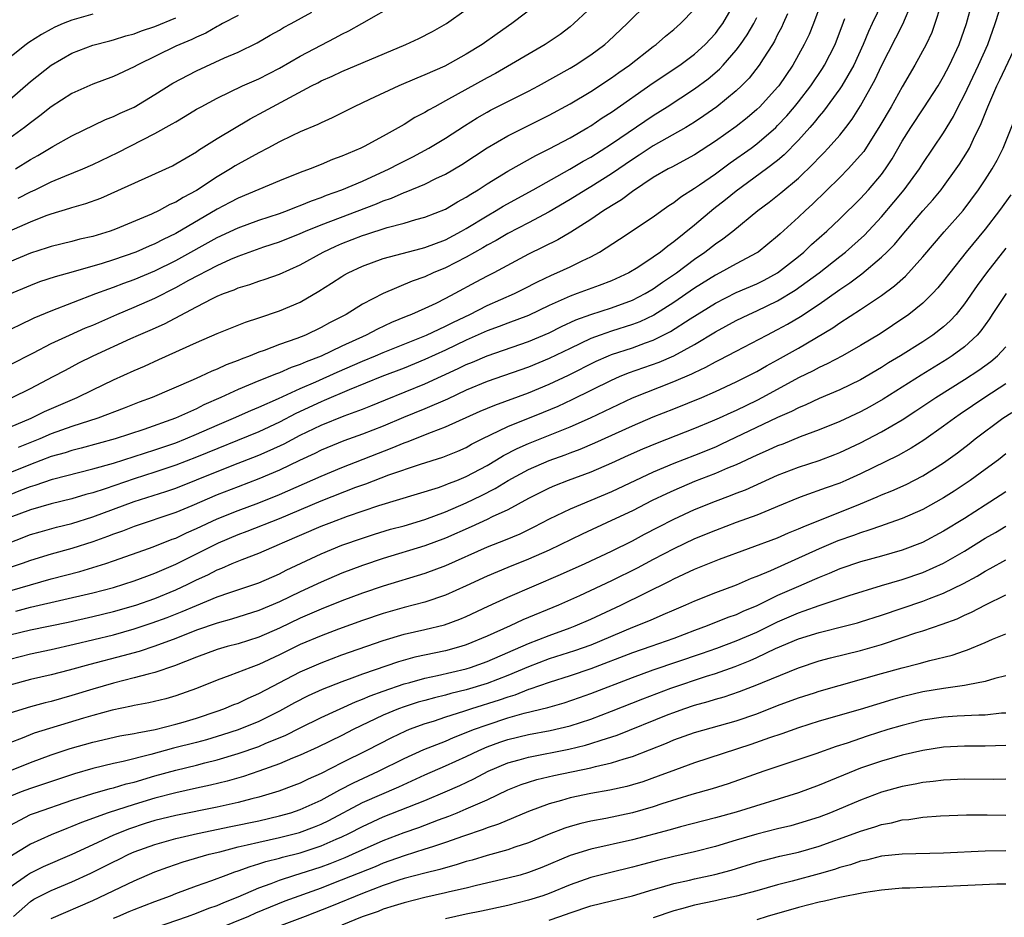
# Model space of a CAD drawing. Units: inches. Extents: x 2604000 to 2607000, y 1485000 to 1488000.
# Drawn here: x 2604134 to 2604229, y 1485429 to 1485515 of the extents above; entities that cross this region are included whole.
import ezdxf

# ---------------------------------------------------------------- set-up
doc = ezdxf.new("R2010")
doc.units = ezdxf.units.IN
doc.header["$MEASUREMENT"] = 0
doc.layers.add('LD26041485_2ft', color=212, linetype='Continuous')

msp = doc.modelspace()

# ---------------------------------------------------------------- linework, layer by layer
at = {"layer": 'LD26041485_2ft'}
for points, elevation in [([(2604191.311, 1485518.689), (2604187.374, 1485515), (2604187, 1485514.696), (2604186.034, 1485513.966), (2604184.597, 1485513), (2604179.804, 1485510.196), (2604179, 1485509.775), (2604175, 1485507.553), (2604173.962, 1485507), (2604173.347, 1485506.653), (2604173, 1485506.436), (2604172.055, 1485505.945), (2604171, 1485505.299), (2604169, 1485504.164), (2604167.163, 1485503.163), (2604166.837, 1485503), (2604165, 1485502.233), (2604164.102, 1485501.898), (2604163, 1485501.424), (2604161.955, 1485501), (2604161, 1485500.646), (2604159, 1485499.859), (2604155, 1485498.203), (2604154.221, 1485497.779), (2604153, 1485497.144), (2604149, 1485494.801), (2604147.776, 1485494.224), (2604147, 1485493.805), (2604146.426, 1485493.574), (2604145.154, 1485493), (2604143, 1485492.254), (2604141.909, 1485491.909), (2604139.105, 1485491.105), (2604137.373, 1485490.627), (2604135.881, 1485490.119), (2604135, 1485489.783), (2604132.908, 1485488.908)], 10136), ([(2604211.189, 1485517), (2604210.468, 1485515), (2604210.039, 1485513.961), (2604209.568, 1485513), (2604208.457, 1485511), (2604207.108, 1485509), (2604207, 1485508.865), (2604205.294, 1485507), (2604205, 1485506.718), (2604204.063, 1485505.937), (2604203, 1485505.1), (2604201, 1485503.674), (2604199, 1485502.377), (2604196.812, 1485501.188), (2604196.441, 1485501), (2604195, 1485500.164), (2604193, 1485498.836), (2604191.966, 1485498.034), (2604191, 1485497.467), (2604190.722, 1485497.278), (2604190.256, 1485497), (2604189, 1485496.149), (2604187.089, 1485494.911), (2604185.83, 1485494.17), (2604183, 1485492.782), (2604179.668, 1485491), (2604179, 1485490.671), (2604177.903, 1485490.097), (2604175.91, 1485489), (2604175, 1485488.516), (2604174.05, 1485488.05), (2604173, 1485487.563), (2604171.727, 1485487), (2604171.197, 1485486.803), (2604169.789, 1485486.211), (2604168.429, 1485485.571), (2604167.362, 1485485), (2604165, 1485483.93), (2604163, 1485482.969), (2604161.576, 1485482.424), (2604161, 1485482.157), (2604160.131, 1485481.869), (2604159, 1485481.372), (2604158.721, 1485481.279), (2604157, 1485480.59), (2604155, 1485479.768), (2604153.344, 1485479), (2604151.723, 1485478.277), (2604151, 1485477.915), (2604148.97, 1485477), (2604145.913, 1485475.913), (2604143.149, 1485475), (2604139.886, 1485474.113), (2604139, 1485473.899), (2604138.33, 1485473.67), (2604137, 1485473.293), (2604135, 1485472.533), (2604131, 1485470.927)], 10124), ([(2604131, 1485464.232), (2604135, 1485465.787), (2604135.935, 1485466.065), (2604137.508, 1485466.492), (2604139, 1485466.851), (2604141, 1485467.482), (2604145, 1485468.976), (2604148.052, 1485469.947), (2604149, 1485470.274), (2604151, 1485471.049), (2604154.427, 1485472.427), (2604157, 1485473.435), (2604158.097, 1485473.903), (2604159.461, 1485474.539), (2604161, 1485475.361), (2604163, 1485476.341), (2604165.23, 1485477.23), (2604167, 1485477.872), (2604167.809, 1485478.192), (2604169.22, 1485478.78), (2604173, 1485480.304), (2604176.22, 1485481.78), (2604177, 1485482.171), (2604177.592, 1485482.408), (2604179, 1485483.017), (2604183, 1485484.378), (2604185, 1485485.22), (2604186.181, 1485485.82), (2604187.544, 1485486.456), (2604189, 1485486.998), (2604191, 1485487.629), (2604193, 1485488.353), (2604194.251, 1485489), (2604195, 1485489.452), (2604195.9, 1485490.1), (2604197.257, 1485491), (2604199, 1485492.31), (2604200.001, 1485493), (2604201, 1485493.792), (2604201.732, 1485494.268), (2604202.669, 1485495), (2604205.089, 1485497), (2604206.18, 1485497.82), (2604207.295, 1485498.705), (2604209, 1485500.131), (2604210.465, 1485501.535), (2604211, 1485502.119), (2604211.444, 1485502.556), (2604211.866, 1485503), (2604213, 1485504.271), (2604213.585, 1485505), (2604214.194, 1485505.806), (2604215, 1485507.082), (2604216.392, 1485509.609), (2604217, 1485510.92), (2604219.062, 1485514.938), (2604219.921, 1485517)], 10118), ([(2604132.64, 1485485.36), (2604133.982, 1485485.983), (2604135.345, 1485486.654), (2604137, 1485487.351), (2604141.297, 1485489), (2604142.537, 1485489.464), (2604143, 1485489.611), (2604144.004, 1485489.996), (2604145, 1485490.342), (2604147, 1485491.178), (2604149, 1485492.173), (2604153, 1485494.393), (2604155, 1485495.337), (2604157, 1485496.069), (2604159, 1485496.727), (2604159.761, 1485497), (2604160.644, 1485497.356), (2604161, 1485497.477), (2604162.072, 1485497.928), (2604163, 1485498.247), (2604163.534, 1485498.466), (2604165, 1485498.98), (2604167, 1485499.841), (2604169.578, 1485501), (2604170.509, 1485501.491), (2604171.841, 1485502.159), (2604173.403, 1485503), (2604175, 1485503.959), (2604176.833, 1485505.167), (2604178.059, 1485505.942), (2604179, 1485506.477), (2604179.339, 1485506.661), (2604183, 1485508.504), (2604183.947, 1485509), (2604187, 1485510.696), (2604187.507, 1485511), (2604189, 1485511.995), (2604190.352, 1485513), (2604190.697, 1485513.303), (2604192.488, 1485515), (2604194.513, 1485517)], 10134), ([(2604184.019, 1485517), (2604181.385, 1485515), (2604179.968, 1485514.032), (2604178.52, 1485513), (2604177, 1485512.067), (2604174.916, 1485510.916), (2604173, 1485510.062), (2604172.238, 1485509.762), (2604170.507, 1485509), (2604167.68, 1485507.68), (2604166.181, 1485507), (2604164.064, 1485505.936), (2604163, 1485505.459), (2604162.702, 1485505.298), (2604161, 1485504.565), (2604160.188, 1485504.188), (2604159, 1485503.608), (2604157.868, 1485503), (2604157, 1485502.566), (2604156.006, 1485501.994), (2604155, 1485501.46), (2604154.711, 1485501.289), (2604154.276, 1485501), (2604153, 1485500.243), (2604151, 1485498.926), (2604149.731, 1485498.269), (2604149, 1485497.8), (2604148.432, 1485497.568), (2604147.388, 1485497), (2604146.658, 1485496.658), (2604143.188, 1485495.189), (2604142.684, 1485495), (2604141, 1485494.494), (2604139.772, 1485494.228), (2604139, 1485494.024), (2604137, 1485493.545), (2604136.598, 1485493.402), (2604135, 1485492.901), (2604133, 1485492.061)], 10138), ([(2604217.067, 1485517), (2604216.127, 1485515), (2604215.754, 1485514.246), (2604215.254, 1485513), (2604214.33, 1485511), (2604213.179, 1485509), (2604213, 1485508.725), (2604211.437, 1485506.563), (2604211, 1485506.074), (2604210.532, 1485505.468), (2604210.112, 1485505), (2604209, 1485503.767), (2604207.641, 1485502.359), (2604207, 1485501.822), (2604205.93, 1485501), (2604203, 1485498.877), (2604201.971, 1485498.029), (2604200.848, 1485497.152), (2604199, 1485495.593), (2604197, 1485493.968), (2604196.418, 1485493.582), (2604195.703, 1485493), (2604195, 1485492.505), (2604193.517, 1485491.517), (2604192.677, 1485491), (2604191, 1485490.221), (2604189.791, 1485489.791), (2604187.693, 1485489), (2604187, 1485488.759), (2604185, 1485487.847), (2604183, 1485486.893), (2604181, 1485486.151), (2604180.177, 1485485.823), (2604179, 1485485.401), (2604177, 1485484.505), (2604175, 1485483.55), (2604173, 1485482.637), (2604171, 1485481.822), (2604168.869, 1485481), (2604165.719, 1485479.719), (2604163.305, 1485478.695), (2604163, 1485478.582), (2604160.558, 1485477.443), (2604159, 1485476.61), (2604157, 1485475.685), (2604151, 1485473.232), (2604149, 1485472.461), (2604147, 1485471.801), (2604145, 1485471.166), (2604142.202, 1485470.202), (2604141, 1485469.817), (2604140.352, 1485469.648), (2604139, 1485469.242), (2604137, 1485468.756), (2604135, 1485468.186), (2604133, 1485467.423)], 10120), ([(2604133, 1485460.386), (2604137, 1485461.521), (2604139.76, 1485462.24), (2604141, 1485462.605), (2604142.262, 1485463), (2604143, 1485463.245), (2604146.477, 1485464.477), (2604147, 1485464.669), (2604148.661, 1485465.34), (2604149, 1485465.458), (2604150.039, 1485465.961), (2604151, 1485466.37), (2604153, 1485467.301), (2604155, 1485468.11), (2604157, 1485468.842), (2604159, 1485469.648), (2604163, 1485471.426), (2604165, 1485472.256), (2604169.871, 1485474.13), (2604171, 1485474.619), (2604171.287, 1485474.713), (2604173.662, 1485475.662), (2604175, 1485476.152), (2604178.339, 1485477.661), (2604179.737, 1485478.263), (2604183, 1485479.449), (2604185, 1485480.278), (2604186.843, 1485481.157), (2604189.52, 1485482.48), (2604190.703, 1485483), (2604191, 1485483.121), (2604193, 1485483.79), (2604194.261, 1485484.261), (2604195, 1485484.517), (2604196.664, 1485485.336), (2604198.567, 1485486.568), (2604201, 1485488.091), (2604203, 1485489.095), (2604205, 1485489.954), (2604205.697, 1485490.303), (2604206.986, 1485491), (2604209, 1485492.57), (2604209.53, 1485493), (2604210.28, 1485493.72), (2604211.73, 1485495), (2604213, 1485496.21), (2604215, 1485498.167), (2604215.773, 1485499), (2604217, 1485500.455), (2604217.399, 1485501), (2604218.026, 1485501.974), (2604219, 1485503.685), (2604219.838, 1485505), (2604221.105, 1485506.895), (2604222.46, 1485509), (2604223, 1485509.901), (2604223.571, 1485511), (2604224.488, 1485513), (2604225.196, 1485515), (2604225.74, 1485517)], 10114), ([(2604133.223, 1485479), (2604135, 1485479.852), (2604137.202, 1485481), (2604138.361, 1485481.639), (2604139.676, 1485482.323), (2604141.038, 1485483), (2604144.675, 1485484.675), (2604145.398, 1485485), (2604146.525, 1485485.475), (2604147.905, 1485486.095), (2604151, 1485487.735), (2604152.527, 1485488.528), (2604153, 1485488.753), (2604153.6, 1485489), (2604154.63, 1485489.37), (2604155, 1485489.548), (2604156.125, 1485489.875), (2604157, 1485490.195), (2604157.613, 1485490.387), (2604159, 1485490.882), (2604161, 1485491.771), (2604163.207, 1485493), (2604164.434, 1485493.566), (2604165, 1485493.808), (2604167, 1485494.59), (2604167.317, 1485494.683), (2604169.368, 1485495.368), (2604171, 1485495.796), (2604172.13, 1485496.13), (2604173, 1485496.355), (2604175, 1485497.135), (2604176.164, 1485497.836), (2604177, 1485498.287), (2604177.423, 1485498.577), (2604178.142, 1485499), (2604179, 1485499.558), (2604181, 1485500.784), (2604183.695, 1485502.305), (2604185, 1485502.942), (2604187, 1485504.011), (2604188.722, 1485505), (2604189, 1485505.166), (2604190.089, 1485505.911), (2604191, 1485506.487), (2604195, 1485509.288), (2604197.571, 1485511), (2604199, 1485512.071), (2604200.015, 1485513), (2604201, 1485514.065), (2604201.411, 1485514.589), (2604201.707, 1485515), (2604202.891, 1485517)], 10130), ([(2604133.583, 1485458.417), (2604135, 1485458.785), (2604141, 1485460.18), (2604143, 1485460.703), (2604143.996, 1485461), (2604145, 1485461.327), (2604146.215, 1485461.785), (2604147, 1485462.061), (2604149, 1485462.927), (2604153.112, 1485465), (2604155, 1485465.786), (2604155.892, 1485466.108), (2604159, 1485467.343), (2604163, 1485469.03), (2604166.347, 1485470.347), (2604167.312, 1485470.688), (2604169.533, 1485471.533), (2604172.586, 1485472.586), (2604174.747, 1485473.253), (2604176.175, 1485473.824), (2604177, 1485474.184), (2604177.517, 1485474.483), (2604178.534, 1485475), (2604181, 1485476.196), (2604184.433, 1485477.567), (2604185.841, 1485478.159), (2604187.21, 1485478.79), (2604191, 1485480.662), (2604191.768, 1485481), (2604192.642, 1485481.358), (2604195.598, 1485482.402), (2604197, 1485483.016), (2604199, 1485484.111), (2604201, 1485485.316), (2604203, 1485486.403), (2604204.232, 1485487), (2604205, 1485487.339), (2604207, 1485488.302), (2604208.679, 1485489.321), (2604211.006, 1485490.994), (2604213, 1485492.564), (2604213.545, 1485493), (2604215.359, 1485494.641), (2604217, 1485496.39), (2604218.21, 1485497.79), (2604219.211, 1485499), (2604220.666, 1485501), (2604221, 1485501.531), (2604223, 1485504.487), (2604223.94, 1485506.06), (2604224.393, 1485507), (2604225, 1485508.156), (2604226.345, 1485511), (2604227.243, 1485513), (2604227.972, 1485515), (2604228.691, 1485517.309)], 10112), ([(2604133.809, 1485498.191), (2604135, 1485498.798), (2604135.44, 1485499), (2604137, 1485499.773), (2604138.322, 1485500.322), (2604140.036, 1485501), (2604141, 1485501.422), (2604143.428, 1485502.572), (2604147, 1485504.406), (2604148.662, 1485505.338), (2604149, 1485505.555), (2604149.92, 1485506.08), (2604151, 1485506.749), (2604151.438, 1485507), (2604153, 1485507.826), (2604155.448, 1485509), (2604157, 1485509.694), (2604159, 1485510.71), (2604161, 1485511.853), (2604163, 1485512.923), (2604164.374, 1485513.626), (2604165, 1485513.98), (2604165.693, 1485514.307), (2604166.945, 1485515), (2604170.447, 1485517)], 10142), ([(2604222.683, 1485516.683), (2604222.16, 1485515), (2604221.847, 1485514.153), (2604221.302, 1485513), (2604220.235, 1485511), (2604219, 1485508.899), (2604217.941, 1485507), (2604216.855, 1485505.145), (2604215.304, 1485502.695), (2604215, 1485502.317), (2604213.805, 1485501), (2604213, 1485500.189), (2604210.374, 1485497.626), (2604209.672, 1485497), (2604209, 1485496.363), (2604207.238, 1485494.762), (2604207, 1485494.531), (2604205.131, 1485493), (2604205, 1485492.915), (2604203, 1485491.858), (2604201.446, 1485491), (2604201, 1485490.782), (2604199, 1485489.519), (2604197, 1485488.14), (2604195.072, 1485486.928), (2604193.715, 1485486.285), (2604193, 1485486.019), (2604191, 1485485.38), (2604189.906, 1485485), (2604189, 1485484.659), (2604187, 1485483.716), (2604185, 1485482.744), (2604183, 1485481.917), (2604179, 1485480.528), (2604177, 1485479.682), (2604175.175, 1485478.825), (2604173, 1485477.885), (2604170.943, 1485477.057), (2604169, 1485476.24), (2604167, 1485475.445), (2604165.194, 1485474.806), (2604163, 1485473.914), (2604162.397, 1485473.603), (2604160.93, 1485472.93), (2604159, 1485471.998), (2604157, 1485471.145), (2604155, 1485470.386), (2604153, 1485469.601), (2604150.563, 1485468.563), (2604149, 1485467.926), (2604145, 1485466.574), (2604143.872, 1485466.128), (2604143, 1485465.824), (2604142.411, 1485465.589), (2604141, 1485465.092), (2604139, 1485464.46), (2604137, 1485463.916), (2604135, 1485463.292), (2604134.21, 1485463), (2604131.805, 1485462.195)], 10116), ([(2604132.938, 1485495), (2604135, 1485495.904), (2604136.524, 1485496.524), (2604137, 1485496.694), (2604138.783, 1485497.217), (2604139, 1485497.302), (2604140.34, 1485497.66), (2604141.797, 1485498.203), (2604148.684, 1485501.317), (2604149, 1485501.488), (2604151, 1485502.662), (2604151.196, 1485502.804), (2604153, 1485503.925), (2604156.176, 1485505.824), (2604157.475, 1485506.525), (2604158.31, 1485507), (2604162.071, 1485509), (2604162.692, 1485509.308), (2604163, 1485509.479), (2604164.062, 1485509.938), (2604165, 1485510.393), (2604171.161, 1485513), (2604172.421, 1485513.579), (2604173.745, 1485514.255), (2604175.087, 1485515), (2604177, 1485516.372)], 10140), ([(2604133, 1485482.14), (2604135.277, 1485483.277), (2604137, 1485484.188), (2604138.759, 1485485), (2604140.314, 1485485.686), (2604141, 1485485.963), (2604143.339, 1485487), (2604145, 1485487.694), (2604147, 1485488.567), (2604149, 1485489.572), (2604150.276, 1485490.276), (2604153, 1485491.701), (2604154.307, 1485492.307), (2604155, 1485492.604), (2604156.072, 1485493), (2604157.491, 1485493.491), (2604159, 1485493.98), (2604161, 1485494.774), (2604161.504, 1485495), (2604163, 1485495.606), (2604168.341, 1485497.659), (2604169, 1485497.943), (2604169.798, 1485498.202), (2604171, 1485498.731), (2604171.208, 1485498.792), (2604173, 1485499.542), (2604174.08, 1485500.079), (2604175, 1485500.506), (2604176.57, 1485501.43), (2604179, 1485503.038), (2604181, 1485504.202), (2604185, 1485506.189), (2604187, 1485507.272), (2604189, 1485508.461), (2604191, 1485509.769), (2604191.713, 1485510.287), (2604192.737, 1485511), (2604195, 1485512.793), (2604195.29, 1485513), (2604196.207, 1485513.793), (2604197, 1485514.431), (2604197.656, 1485515), (2604199, 1485516.388)], 10132), ([(2604133.55, 1485501), (2604135, 1485501.913), (2604135.7, 1485502.3), (2604137.167, 1485503.167), (2604139, 1485504.188), (2604142.247, 1485505.753), (2604143, 1485506.043), (2604143.636, 1485506.364), (2604145, 1485506.961), (2604147, 1485508.162), (2604148.73, 1485509.27), (2604151, 1485510.467), (2604153.692, 1485511.692), (2604155, 1485512.266), (2604156.85, 1485513.15), (2604158.113, 1485513.887), (2604159, 1485514.379), (2604159.385, 1485514.615), (2604160.128, 1485515), (2604162.112, 1485516.112)], 10144), ([(2604130.307, 1485475), (2604135.069, 1485477), (2604136.366, 1485477.634), (2604139.502, 1485479), (2604141, 1485479.743), (2604143, 1485480.701), (2604145, 1485481.605), (2604145.984, 1485482.016), (2604147.364, 1485482.635), (2604151, 1485484.294), (2604153, 1485485.159), (2604155.737, 1485486.262), (2604157, 1485486.66), (2604159, 1485487.324), (2604161, 1485488.181), (2604162.782, 1485489.218), (2604164.007, 1485489.993), (2604165, 1485490.659), (2604165.214, 1485490.786), (2604165.605, 1485491), (2604167, 1485491.649), (2604169, 1485492.372), (2604172.651, 1485493.349), (2604173, 1485493.431), (2604175, 1485494.189), (2604176.547, 1485495), (2604177, 1485495.256), (2604179, 1485496.499), (2604179.865, 1485497), (2604180.565, 1485497.435), (2604183.455, 1485499), (2604186.975, 1485500.975), (2604188.262, 1485501.738), (2604189, 1485502.144), (2604191, 1485503.426), (2604195, 1485506.151), (2604196.362, 1485507), (2604199, 1485508.709), (2604200.31, 1485509.69), (2604201.384, 1485510.616), (2604201.743, 1485511), (2604203, 1485512.429), (2604203.429, 1485513), (2604204.077, 1485513.923), (2604204.702, 1485515), (2604205, 1485515.605)], 10128), ([(2604131, 1485468.826), (2604134.066, 1485470.066), (2604135, 1485470.421), (2604135.455, 1485470.545), (2604137.121, 1485471.121), (2604141, 1485472.117), (2604143, 1485472.682), (2604145, 1485473.303), (2604147, 1485473.945), (2604149, 1485474.633), (2604149.938, 1485475), (2604151, 1485475.448), (2604153, 1485476.336), (2604154.574, 1485477), (2604156.25, 1485477.749), (2604157, 1485478.056), (2604158.895, 1485478.895), (2604161, 1485479.86), (2604162.512, 1485480.512), (2604164.567, 1485481.433), (2604167, 1485482.488), (2604168.247, 1485483), (2604169, 1485483.329), (2604173.179, 1485485), (2604175, 1485485.851), (2604175.756, 1485486.244), (2604177.329, 1485487), (2604179, 1485487.867), (2604181.63, 1485489), (2604182.549, 1485489.451), (2604183.862, 1485490.138), (2604185.21, 1485490.789), (2604185.725, 1485491), (2604187, 1485491.59), (2604188.168, 1485492.168), (2604189, 1485492.548), (2604189.838, 1485493), (2604191.767, 1485494.233), (2604195, 1485496.378), (2604195.85, 1485497), (2604196.528, 1485497.472), (2604197, 1485497.779), (2604197.682, 1485498.318), (2604199, 1485499.147), (2604199.463, 1485499.463), (2604201, 1485500.53), (2604202.423, 1485501.577), (2604204.444, 1485503), (2604205, 1485503.415), (2604206.819, 1485505), (2604207, 1485505.173), (2604207.88, 1485506.12), (2604208.627, 1485507), (2604209, 1485507.465), (2604210.186, 1485509), (2604211.318, 1485510.682), (2604211.518, 1485511), (2604212.538, 1485513), (2604212.671, 1485513.329), (2604213.205, 1485514.795), (2604213.483, 1485515.483)], 10122), ([(2604141, 1485515.918), (2604139, 1485515.345), (2604138.145, 1485515), (2604137.351, 1485514.65), (2604137, 1485514.48), (2604136.05, 1485513.95), (2604134.832, 1485513.168), (2604134.594, 1485513), (2604132.066, 1485511)], 10150), ([(2604155, 1485515.794), (2604153.507, 1485515), (2604153.194, 1485514.805), (2604153, 1485514.719), (2604151.912, 1485514.088), (2604151, 1485513.701), (2604150.537, 1485513.463), (2604149.392, 1485513), (2604149, 1485512.817), (2604145.268, 1485511), (2604145, 1485510.841), (2604143, 1485509.914), (2604141, 1485509.184), (2604139, 1485508.273), (2604137, 1485506.995), (2604135.893, 1485506.107), (2604135, 1485505.461), (2604134.426, 1485505), (2604133, 1485503.97)], 10146), ([(2604133, 1485507.685), (2604135, 1485509.416), (2604136.983, 1485511), (2604139, 1485512.164), (2604141, 1485512.916), (2604142.644, 1485513.356), (2604143, 1485513.435), (2604144.183, 1485513.817), (2604145, 1485514.019), (2604145.706, 1485514.294), (2604147, 1485514.733), (2604149, 1485515.544)], 10148), ([(2604207.942, 1485515.942), (2604207.55, 1485515), (2604207.376, 1485514.624), (2604207, 1485513.939), (2604206.686, 1485513.314), (2604206.493, 1485513), (2604205.607, 1485511.607), (2604205.238, 1485511), (2604204.256, 1485509.744), (2604203.524, 1485509), (2604203, 1485508.514), (2604201.152, 1485507), (2604199.892, 1485506.108), (2604199, 1485505.517), (2604198.151, 1485505), (2604195, 1485503.215), (2604193.664, 1485502.336), (2604193, 1485501.922), (2604191, 1485500.535), (2604189, 1485499.284), (2604188.516, 1485499), (2604187, 1485498.055), (2604185, 1485496.863), (2604183, 1485495.816), (2604181, 1485494.792), (2604179.886, 1485494.114), (2604179, 1485493.649), (2604178.602, 1485493.398), (2604177, 1485492.511), (2604175, 1485491.478), (2604173.823, 1485491), (2604173, 1485490.623), (2604171.799, 1485490.201), (2604168.988, 1485489.012), (2604167, 1485487.969), (2604165.42, 1485487), (2604163.815, 1485486.185), (2604163, 1485485.723), (2604161.49, 1485485), (2604160.675, 1485484.674), (2604159, 1485484.087), (2604157.522, 1485483.522), (2604157, 1485483.343), (2604156.162, 1485483), (2604155.306, 1485482.694), (2604155, 1485482.56), (2604153.854, 1485482.145), (2604153, 1485481.734), (2604152.467, 1485481.533), (2604151.386, 1485481), (2604150.68, 1485480.679), (2604146.739, 1485479), (2604145.468, 1485478.532), (2604144.036, 1485477.964), (2604141.49, 1485477), (2604139, 1485476.206), (2604137, 1485475.481), (2604135.889, 1485475), (2604133.827, 1485474.173)], 10126), ([(2604133, 1485456.123), (2604135, 1485456.604), (2604138.64, 1485457.361), (2604141, 1485457.886), (2604143, 1485458.372), (2604145.153, 1485459), (2604147, 1485459.648), (2604149, 1485460.461), (2604150.158, 1485461), (2604151, 1485461.424), (2604152.078, 1485461.922), (2604153, 1485462.406), (2604153.434, 1485462.566), (2604154.43, 1485463), (2604155.392, 1485463.392), (2604157, 1485463.983), (2604159, 1485464.857), (2604159.294, 1485465), (2604163, 1485466.601), (2604164.031, 1485467), (2604165.567, 1485467.567), (2604168.575, 1485468.575), (2604172.304, 1485469.697), (2604174.333, 1485470.333), (2604175, 1485470.571), (2604175.296, 1485470.704), (2604176.072, 1485471), (2604177, 1485471.383), (2604179, 1485472.454), (2604179.923, 1485473), (2604180.587, 1485473.413), (2604181.909, 1485474.091), (2604183, 1485474.562), (2604187, 1485476.172), (2604188.963, 1485477.036), (2604193, 1485478.963), (2604197, 1485480.523), (2604198.733, 1485481.267), (2604199, 1485481.411), (2604200.093, 1485481.907), (2604201, 1485482.419), (2604201.394, 1485482.606), (2604203, 1485483.463), (2604205.946, 1485485), (2604207, 1485485.53), (2604207.945, 1485486.055), (2604209.197, 1485486.803), (2604211, 1485487.996), (2604212.78, 1485489.22), (2604213, 1485489.387), (2604213.971, 1485490.029), (2604215.104, 1485490.896), (2604217, 1485492.492), (2604217.531, 1485493), (2604218.263, 1485493.737), (2604219, 1485494.636), (2604221, 1485496.961), (2604221.973, 1485498.027), (2604222.763, 1485499), (2604223, 1485499.315), (2604224.22, 1485501), (2604224.535, 1485501.464), (2604225.312, 1485502.688), (2604225.481, 1485503), (2604225.882, 1485503.882), (2604226.62, 1485505.38), (2604227.243, 1485507), (2604228.124, 1485509), (2604228.417, 1485509.584), (2604230.02, 1485513)], 10110), ([(2604133, 1485453.799), (2604135, 1485454.306), (2604137, 1485454.724), (2604139.223, 1485455.222), (2604143, 1485456.135), (2604145, 1485456.697), (2604146.726, 1485457.275), (2604148.189, 1485457.811), (2604149.628, 1485458.372), (2604151, 1485458.958), (2604153, 1485459.782), (2604154.224, 1485460.224), (2604157, 1485461.154), (2604159, 1485462.013), (2604159.651, 1485462.349), (2604163, 1485463.946), (2604165, 1485464.758), (2604167, 1485465.454), (2604168.166, 1485465.834), (2604169.706, 1485466.294), (2604171, 1485466.644), (2604173, 1485467.226), (2604175, 1485467.977), (2604177, 1485468.851), (2604178.453, 1485469.547), (2604179.781, 1485470.219), (2604181.044, 1485471), (2604183, 1485472.055), (2604185, 1485472.925), (2604186.527, 1485473.473), (2604187, 1485473.665), (2604187.974, 1485474.025), (2604189.371, 1485474.628), (2604193, 1485476.275), (2604195, 1485477.12), (2604197, 1485477.905), (2604199.693, 1485479), (2604201, 1485479.568), (2604203, 1485480.493), (2604204.021, 1485481), (2604205, 1485481.508), (2604205.944, 1485482.056), (2604207, 1485482.612), (2604209, 1485483.751), (2604212.308, 1485485.692), (2604213, 1485486.171), (2604215, 1485487.453), (2604217, 1485488.828), (2604218.253, 1485489.747), (2604219.312, 1485490.688), (2604221, 1485492.532), (2604223.064, 1485494.936), (2604224.888, 1485497), (2604226.37, 1485499), (2604227, 1485499.944), (2604227.678, 1485501), (2604228.154, 1485501.847), (2604228.724, 1485503), (2604229.941, 1485506.059)], 10108), ([(2604229.484, 1485498.516), (2604228.383, 1485497), (2604227, 1485495.212), (2604225.17, 1485493), (2604223.582, 1485491), (2604223, 1485490.226), (2604222.454, 1485489.546), (2604221.93, 1485489), (2604221, 1485488.092), (2604219.65, 1485487), (2604218.078, 1485485.922), (2604216.871, 1485485.129), (2604215, 1485483.99), (2604213.244, 1485483), (2604211.781, 1485482.219), (2604211, 1485481.873), (2604210.44, 1485481.56), (2604209, 1485480.873), (2604205.548, 1485479), (2604205, 1485478.717), (2604203, 1485477.748), (2604202.478, 1485477.522), (2604201.38, 1485477), (2604200.7, 1485476.699), (2604199, 1485476), (2604195.394, 1485474.606), (2604193.977, 1485474.023), (2604192.594, 1485473.406), (2604191, 1485472.666), (2604189, 1485471.801), (2604186.812, 1485471), (2604185.507, 1485470.493), (2604185, 1485470.272), (2604183, 1485469.272), (2604181, 1485468.178), (2604179.485, 1485467.485), (2604179, 1485467.24), (2604177.466, 1485466.534), (2604175, 1485465.436), (2604173, 1485464.698), (2604169, 1485463.499), (2604167, 1485462.815), (2604165, 1485462.058), (2604163, 1485461.204), (2604161, 1485460.268), (2604159, 1485459.306), (2604157, 1485458.469), (2604154.366, 1485457.634), (2604153, 1485457.268), (2604151, 1485456.574), (2604149, 1485455.77), (2604147, 1485455.031), (2604145.473, 1485454.527), (2604143.901, 1485454.099), (2604140.719, 1485453.281), (2604138.733, 1485452.734), (2604137, 1485452.296), (2604135, 1485451.841), (2604133, 1485451.292)], 10106), ([(2604229, 1485493.369), (2604227.121, 1485491), (2604226.215, 1485489.785), (2604225, 1485488.002), (2604224.195, 1485487), (2604223.626, 1485486.374), (2604223, 1485485.811), (2604221.965, 1485485), (2604221, 1485484.363), (2604218.834, 1485483), (2604217.685, 1485482.315), (2604217, 1485481.87), (2604215, 1485480.686), (2604213, 1485479.715), (2604211, 1485478.884), (2604209.707, 1485478.293), (2604209, 1485478.004), (2604208.348, 1485477.652), (2604207, 1485477.049), (2604201.544, 1485474.456), (2604201, 1485474.219), (2604199, 1485473.41), (2604197, 1485472.639), (2604195, 1485471.807), (2604191, 1485469.916), (2604187, 1485468.249), (2604185, 1485467.273), (2604183.508, 1485466.492), (2604182.162, 1485465.838), (2604180.749, 1485465.251), (2604179, 1485464.572), (2604175, 1485462.779), (2604173, 1485462.041), (2604169, 1485460.825), (2604167, 1485460.143), (2604165, 1485459.4), (2604163, 1485458.605), (2604161, 1485457.723), (2604159, 1485456.766), (2604157, 1485455.894), (2604155, 1485455.271), (2604153.947, 1485455), (2604153, 1485454.732), (2604151, 1485453.994), (2604148.869, 1485453.131), (2604147, 1485452.501), (2604146.355, 1485452.355), (2604145, 1485451.983), (2604143, 1485451.481), (2604141, 1485450.903), (2604139, 1485450.285), (2604137.985, 1485450.015), (2604137, 1485449.721), (2604136.416, 1485449.584), (2604135, 1485449.207), (2604133, 1485448.593)], 10104), ([(2604229.037, 1485489), (2604227.69, 1485487), (2604227.425, 1485486.575), (2604227, 1485485.999), (2604226.594, 1485485.406), (2604226.228, 1485485), (2604225, 1485483.879), (2604223.823, 1485483), (2604223.324, 1485482.676), (2604220.844, 1485481.156), (2604217.16, 1485478.84), (2604215.892, 1485478.108), (2604215, 1485477.622), (2604213, 1485476.685), (2604211, 1485475.879), (2604209.187, 1485475.187), (2604207.493, 1485474.507), (2604207, 1485474.326), (2604206.086, 1485473.914), (2604205, 1485473.448), (2604203, 1485472.512), (2604202.181, 1485472.181), (2604201, 1485471.666), (2604199, 1485470.888), (2604197, 1485470.047), (2604196.278, 1485469.721), (2604194.924, 1485469.076), (2604193, 1485468.088), (2604191, 1485467.136), (2604188.171, 1485465.829), (2604185, 1485464.29), (2604183, 1485463.407), (2604181, 1485462.621), (2604179, 1485461.789), (2604177, 1485460.848), (2604175, 1485459.95), (2604173, 1485459.29), (2604171, 1485458.771), (2604169, 1485458.198), (2604167, 1485457.516), (2604164.682, 1485456.682), (2604163, 1485456.052), (2604161, 1485455.188), (2604159, 1485454.195), (2604157, 1485453.269), (2604156.232, 1485453), (2604154.202, 1485452.201), (2604153, 1485451.779), (2604151, 1485450.96), (2604149, 1485450.243), (2604148.034, 1485449.967), (2604146.422, 1485449.577), (2604145, 1485449.314), (2604144.752, 1485449.248), (2604142.863, 1485448.863), (2604141, 1485448.369), (2604140.11, 1485448.111), (2604135.351, 1485446.649), (2604134.187, 1485446.187), (2604133, 1485445.746)], 10102), ([(2604133, 1485443.048), (2604135, 1485443.849), (2604137, 1485444.577), (2604138.817, 1485445.182), (2604141, 1485445.803), (2604143.608, 1485446.392), (2604145, 1485446.626), (2604145.294, 1485446.706), (2604147.008, 1485447.008), (2604149, 1485447.515), (2604149.723, 1485447.723), (2604151, 1485448.102), (2604153, 1485448.77), (2604153.641, 1485449), (2604154.591, 1485449.409), (2604155, 1485449.563), (2604155.972, 1485450.029), (2604157, 1485450.472), (2604161, 1485452.562), (2604163, 1485453.448), (2604165, 1485454.194), (2604169, 1485455.598), (2604171, 1485456.193), (2604173, 1485456.632), (2604174.911, 1485457.089), (2604176.37, 1485457.631), (2604177, 1485457.9), (2604179.105, 1485458.895), (2604181, 1485459.757), (2604186.071, 1485461.929), (2604188.451, 1485463), (2604191, 1485464.182), (2604193, 1485465.177), (2604194.176, 1485465.824), (2604195.483, 1485466.517), (2604197, 1485467.287), (2604199, 1485468.196), (2604201, 1485469.018), (2604202.454, 1485469.546), (2604203, 1485469.773), (2604203.894, 1485470.106), (2604207, 1485471.508), (2604209, 1485472.282), (2604211, 1485472.93), (2604212.513, 1485473.488), (2604213, 1485473.683), (2604215, 1485474.621), (2604217, 1485475.674), (2604219, 1485476.856), (2604220.306, 1485477.694), (2604222.245, 1485479), (2604225, 1485480.733), (2604226.379, 1485481.621), (2604227.544, 1485482.456), (2604228.193, 1485483), (2604229, 1485483.879)], 10100), ([(2604229, 1485480.315), (2604226.973, 1485479), (2604224.606, 1485477.394), (2604224.035, 1485477), (2604223, 1485476.228), (2604221.106, 1485474.894), (2604219.885, 1485474.115), (2604218.603, 1485473.397), (2604215, 1485471.639), (2604213.577, 1485471), (2604213, 1485470.752), (2604211.694, 1485470.306), (2604209.511, 1485469.511), (2604209, 1485469.34), (2604207, 1485468.487), (2604206.149, 1485468.149), (2604205, 1485467.665), (2604203, 1485466.946), (2604201, 1485466.191), (2604199, 1485465.367), (2604197, 1485464.431), (2604195, 1485463.378), (2604193.458, 1485462.542), (2604191, 1485461.326), (2604187.898, 1485459.898), (2604185.892, 1485459), (2604182.435, 1485457.564), (2604181.212, 1485457), (2604179, 1485456.017), (2604177, 1485455.168), (2604176.481, 1485455), (2604175, 1485454.593), (2604172.027, 1485453.973), (2604170.464, 1485453.536), (2604167, 1485452.353), (2604165.955, 1485451.955), (2604165, 1485451.62), (2604163.125, 1485450.874), (2604161.754, 1485450.246), (2604160.432, 1485449.568), (2604159, 1485448.781), (2604157, 1485447.794), (2604155, 1485446.98), (2604153.508, 1485446.492), (2604151.968, 1485446.032), (2604151, 1485445.771), (2604148.793, 1485445.206), (2604146.61, 1485444.61), (2604143.927, 1485443.927), (2604143, 1485443.729), (2604141, 1485443.249), (2604139.251, 1485442.749), (2604135, 1485441.332), (2604134.119, 1485441), (2604133, 1485440.55)], 10098), ([(2604133, 1485437.772), (2604135, 1485438.817), (2604135.471, 1485439), (2604139, 1485440.208), (2604141, 1485440.85), (2604142.672, 1485441.328), (2604143, 1485441.402), (2604144.234, 1485441.766), (2604145, 1485441.954), (2604147, 1485442.546), (2604149, 1485443.104), (2604151, 1485443.591), (2604151.806, 1485443.806), (2604153, 1485444.098), (2604155, 1485444.691), (2604157, 1485445.385), (2604157.683, 1485445.683), (2604159.551, 1485446.449), (2604161, 1485447.19), (2604163, 1485448.167), (2604166.319, 1485449.681), (2604167, 1485449.938), (2604167.739, 1485450.261), (2604169, 1485450.722), (2604171, 1485451.407), (2604171.543, 1485451.543), (2604173, 1485451.955), (2604174.212, 1485452.212), (2604177, 1485452.873), (2604177.413, 1485453), (2604179, 1485453.557), (2604183, 1485455.3), (2604185, 1485456.084), (2604187, 1485456.804), (2604187.506, 1485457), (2604189, 1485457.651), (2604191.895, 1485459), (2604196.661, 1485461.339), (2604197, 1485461.522), (2604199, 1485462.442), (2604201.411, 1485463.411), (2604207, 1485465.486), (2604208.051, 1485465.949), (2604209, 1485466.339), (2604209.45, 1485466.55), (2604215, 1485468.763), (2604216.582, 1485469.418), (2604217, 1485469.614), (2604217.997, 1485470.003), (2604219.374, 1485470.626), (2604221, 1485471.461), (2604223, 1485472.711), (2604224.341, 1485473.659), (2604225.472, 1485474.528), (2604226.052, 1485475), (2604228.697, 1485477), (2604229.556, 1485477.556)], 10096), ([(2604229, 1485473.575), (2604228.28, 1485473), (2604227, 1485472.045), (2604225.56, 1485471), (2604224.018, 1485469.982), (2604223, 1485469.329), (2604221, 1485468.209), (2604219, 1485467.342), (2604217.278, 1485466.722), (2604217, 1485466.639), (2604215.802, 1485466.198), (2604215, 1485465.968), (2604214.303, 1485465.698), (2604212.818, 1485465.182), (2604211, 1485464.422), (2604206.307, 1485462.307), (2604205, 1485461.762), (2604204.444, 1485461.555), (2604203, 1485460.921), (2604201, 1485460.181), (2604199, 1485459.391), (2604198.129, 1485459), (2604197, 1485458.518), (2604195.955, 1485458.045), (2604195, 1485457.656), (2604194.552, 1485457.448), (2604193, 1485456.837), (2604189, 1485455.152), (2604187.413, 1485454.587), (2604185, 1485453.811), (2604183, 1485453.047), (2604181, 1485452.2), (2604179, 1485451.435), (2604177, 1485450.833), (2604175.515, 1485450.485), (2604175, 1485450.336), (2604173.922, 1485450.078), (2604173, 1485449.817), (2604172.365, 1485449.636), (2604171, 1485449.198), (2604170.465, 1485449), (2604169, 1485448.386), (2604166.106, 1485447), (2604165, 1485446.441), (2604162.685, 1485445.315), (2604161, 1485444.546), (2604160.246, 1485444.245), (2604159, 1485443.71), (2604157.008, 1485442.992), (2604155.515, 1485442.485), (2604153.958, 1485442.041), (2604152.35, 1485441.651), (2604151, 1485441.364), (2604149, 1485440.912), (2604147, 1485440.392), (2604145, 1485439.797), (2604142.501, 1485439), (2604139.93, 1485438.07), (2604139, 1485437.67), (2604138.511, 1485437.489), (2604137, 1485436.881), (2604135, 1485435.977), (2604133, 1485434.738)], 10094), ([(2604229, 1485469.903), (2604228.46, 1485469.54), (2604227, 1485468.623), (2604225, 1485467.337), (2604223, 1485466.103), (2604220.964, 1485465.036), (2604219, 1485464.293), (2604217, 1485463.719), (2604215, 1485463.165), (2604213, 1485462.482), (2604211.967, 1485462.033), (2604211, 1485461.663), (2604210.548, 1485461.452), (2604209, 1485460.802), (2604207, 1485459.917), (2604205, 1485458.93), (2604203.633, 1485458.367), (2604203, 1485458.069), (2604202.205, 1485457.795), (2604200.212, 1485457), (2604199, 1485456.555), (2604197, 1485455.791), (2604194.787, 1485455), (2604193, 1485454.39), (2604189, 1485452.849), (2604187, 1485452.177), (2604185, 1485451.543), (2604183.116, 1485450.884), (2604183, 1485450.855), (2604181.669, 1485450.331), (2604181, 1485450.144), (2604180.16, 1485449.841), (2604177.5, 1485449), (2604176.74, 1485448.74), (2604175, 1485448.2), (2604173.799, 1485447.799), (2604173, 1485447.555), (2604171.504, 1485447), (2604171.142, 1485446.858), (2604169.779, 1485446.221), (2604167.415, 1485445), (2604165, 1485443.799), (2604163, 1485442.78), (2604161.766, 1485442.234), (2604161, 1485441.858), (2604160.387, 1485441.613), (2604158.933, 1485441.067), (2604157, 1485440.491), (2604156.335, 1485440.335), (2604155, 1485439.986), (2604153, 1485439.549), (2604149, 1485438.743), (2604147, 1485438.248), (2604146.045, 1485437.955), (2604144.538, 1485437.462), (2604143, 1485436.837), (2604141, 1485435.917), (2604139, 1485434.968), (2604136.223, 1485433.777), (2604135, 1485433.181), (2604134.717, 1485433), (2604133, 1485431.8)], 10092), ([(2604133.379, 1485429), (2604135, 1485430.45), (2604135.338, 1485430.662), (2604135.968, 1485431), (2604137, 1485431.52), (2604139, 1485432.351), (2604140.808, 1485433.192), (2604142.156, 1485433.844), (2604143, 1485434.283), (2604143.494, 1485434.506), (2604144.492, 1485435), (2604145, 1485435.222), (2604147, 1485435.954), (2604149, 1485436.526), (2604151.089, 1485437), (2604154.315, 1485437.685), (2604157, 1485438.234), (2604159, 1485438.685), (2604160.095, 1485439), (2604161, 1485439.306), (2604163, 1485440.223), (2604164.8, 1485441.2), (2604166.115, 1485441.885), (2604168.525, 1485443), (2604171, 1485444.224), (2604172.914, 1485445.086), (2604175, 1485445.904), (2604175.759, 1485446.241), (2604177, 1485446.711), (2604177.699, 1485447), (2604179, 1485447.478), (2604181, 1485448.131), (2604182.58, 1485448.58), (2604184.861, 1485449.139), (2604186.416, 1485449.584), (2604187.908, 1485450.092), (2604189, 1485450.478), (2604193, 1485452.016), (2604195, 1485452.747), (2604199.675, 1485454.325), (2604201.151, 1485454.849), (2604203, 1485455.54), (2604205, 1485456.405), (2604207, 1485457.399), (2604209, 1485458.264), (2604209.564, 1485458.436), (2604211, 1485458.949), (2604213.909, 1485459.909), (2604217, 1485460.869), (2604219, 1485461.459), (2604221, 1485462.137), (2604223, 1485463.037), (2604225, 1485464.194), (2604227, 1485465.428), (2604227.997, 1485466.003), (2604229, 1485466.611)], 10090), ([(2604137, 1485428.819), (2604141, 1485430.556), (2604145, 1485432.436), (2604147, 1485433.291), (2604148.236, 1485433.764), (2604149.727, 1485434.273), (2604152.234, 1485435), (2604153.245, 1485435.245), (2604155, 1485435.706), (2604155.899, 1485435.9), (2604157, 1485436.179), (2604159, 1485436.605), (2604160.911, 1485437.089), (2604162.365, 1485437.636), (2604163, 1485437.899), (2604163.742, 1485438.259), (2604167, 1485439.969), (2604170.499, 1485441.501), (2604173, 1485442.633), (2604175, 1485443.501), (2604177, 1485444.414), (2604178.214, 1485445), (2604179, 1485445.342), (2604180.216, 1485445.784), (2604181, 1485446.052), (2604183, 1485446.536), (2604185.077, 1485446.923), (2604187, 1485447.375), (2604189, 1485448.019), (2604191, 1485448.775), (2604194.021, 1485449.979), (2604196.696, 1485451), (2604200.16, 1485452.16), (2604201, 1485452.419), (2604202.908, 1485453.092), (2604204.353, 1485453.647), (2604205, 1485453.935), (2604206.807, 1485454.807), (2604209, 1485455.744), (2604211, 1485456.369), (2604213.556, 1485457), (2604214.709, 1485457.291), (2604215, 1485457.378), (2604217, 1485458.013), (2604221, 1485459.382), (2604221.636, 1485459.636), (2604223, 1485460.144), (2604224.918, 1485461.082), (2604226.217, 1485461.783), (2604227, 1485462.259), (2604227.493, 1485462.507), (2604229, 1485463.369)], 10088), ([(2604143, 1485428.831), (2604143.42, 1485429), (2604144.515, 1485429.485), (2604145, 1485429.689), (2604147, 1485430.465), (2604148.48, 1485431), (2604149, 1485431.206), (2604151, 1485431.949), (2604152.466, 1485432.466), (2604153.858, 1485433), (2604154.696, 1485433.304), (2604155, 1485433.393), (2604156.164, 1485433.836), (2604157, 1485434.069), (2604157.696, 1485434.304), (2604159, 1485434.623), (2604159.29, 1485434.71), (2604161, 1485435.147), (2604163, 1485435.806), (2604164.451, 1485436.451), (2604165, 1485436.678), (2604165.671, 1485437), (2604167, 1485437.683), (2604169, 1485438.59), (2604173, 1485440.189), (2604174.978, 1485441.022), (2604176.37, 1485441.63), (2604177.73, 1485442.27), (2604179.114, 1485443), (2604181, 1485443.793), (2604182.084, 1485444.084), (2604183, 1485444.358), (2604186.882, 1485445.118), (2604188.494, 1485445.506), (2604189, 1485445.658), (2604190, 1485446), (2604191.53, 1485446.47), (2604196.447, 1485448.447), (2604197, 1485448.664), (2604197.956, 1485449), (2604199, 1485449.352), (2604200.296, 1485449.704), (2604201, 1485449.933), (2604201.836, 1485450.164), (2604203.328, 1485450.672), (2604205, 1485451.307), (2604205.549, 1485451.549), (2604209, 1485452.963), (2604211, 1485453.613), (2604212.093, 1485453.907), (2604215, 1485454.636), (2604217, 1485455.215), (2604219, 1485455.868), (2604220.316, 1485456.316), (2604221, 1485456.526), (2604222.852, 1485457.148), (2604224.311, 1485457.689), (2604225, 1485458.02), (2604225.689, 1485458.311), (2604227.036, 1485459.036), (2604229, 1485459.982)], 10086), ([(2604145, 1485427.23), (2604150.142, 1485429), (2604151, 1485429.312), (2604152.202, 1485429.798), (2604153, 1485430.076), (2604153.638, 1485430.362), (2604155, 1485430.889), (2604157, 1485431.76), (2604158.191, 1485432.191), (2604159, 1485432.514), (2604160.482, 1485433), (2604161, 1485433.151), (2604163, 1485433.796), (2604163.881, 1485434.119), (2604165.311, 1485434.689), (2604166.029, 1485435), (2604169, 1485436.337), (2604171, 1485437.109), (2604172.412, 1485437.588), (2604174.314, 1485438.314), (2604175.326, 1485438.674), (2604176.129, 1485439), (2604177, 1485439.361), (2604177.673, 1485439.673), (2604179, 1485440.239), (2604181, 1485441.19), (2604182.292, 1485441.708), (2604183, 1485441.952), (2604183.805, 1485442.195), (2604185.423, 1485442.576), (2604189, 1485443.334), (2604189.464, 1485443.464), (2604191, 1485443.801), (2604192.201, 1485444.201), (2604193, 1485444.422), (2604196.29, 1485445.709), (2604197, 1485446.013), (2604199, 1485446.736), (2604203, 1485447.855), (2604205, 1485448.539), (2604207, 1485449.315), (2604209, 1485450.058), (2604210.553, 1485450.553), (2604211, 1485450.694), (2604217, 1485452.403), (2604219, 1485452.959), (2604220.63, 1485453.37), (2604221.672, 1485453.672), (2604223.819, 1485454.181), (2604225, 1485454.598), (2604225.31, 1485454.69), (2604227, 1485455.39), (2604227.7, 1485455.7), (2604229, 1485456.233)], 10084), ([(2604229, 1485452.194), (2604227.921, 1485451.921), (2604227, 1485451.634), (2604225.333, 1485451.333), (2604225, 1485451.243), (2604223, 1485450.965), (2604221, 1485450.634), (2604219, 1485450.162), (2604218.088, 1485449.912), (2604214.955, 1485448.955), (2604211, 1485447.816), (2604209, 1485447.191), (2604207.394, 1485446.606), (2604206.213, 1485446.213), (2604204.431, 1485445.569), (2604199, 1485443.819), (2604197.145, 1485443.145), (2604195.491, 1485442.509), (2604194.013, 1485441.987), (2604193, 1485441.676), (2604192.471, 1485441.529), (2604190.828, 1485441.171), (2604189, 1485440.851), (2604187, 1485440.424), (2604186.179, 1485440.179), (2604185, 1485439.864), (2604183, 1485439.115), (2604180.111, 1485437.889), (2604179, 1485437.531), (2604178.624, 1485437.376), (2604176.735, 1485436.735), (2604175, 1485436.118), (2604173.729, 1485435.729), (2604173, 1485435.484), (2604171, 1485434.86), (2604169.645, 1485434.355), (2604169, 1485434.138), (2604168.202, 1485433.798), (2604164.2, 1485432.2), (2604163, 1485431.741), (2604159.527, 1485430.473), (2604156.687, 1485429.312), (2604156.001, 1485429), (2604153, 1485427.798)], 10082), ([(2604229, 1485448.604), (2604228.582, 1485448.582), (2604227, 1485448.408), (2604226.405, 1485448.405), (2604224.293, 1485448.293), (2604223, 1485448.204), (2604221, 1485447.898), (2604219, 1485447.411), (2604217.635, 1485447), (2604215.63, 1485446.37), (2604213.711, 1485445.711), (2604212.627, 1485445.373), (2604210.673, 1485444.673), (2604205.684, 1485443), (2604202.219, 1485441.781), (2604200.696, 1485441.304), (2604198.74, 1485440.74), (2604195.843, 1485439.843), (2604195, 1485439.565), (2604193.008, 1485438.993), (2604190.444, 1485438.444), (2604189, 1485438.175), (2604188.038, 1485437.962), (2604187, 1485437.674), (2604186.486, 1485437.514), (2604185, 1485436.941), (2604183, 1485436.11), (2604181.683, 1485435.683), (2604181, 1485435.439), (2604179, 1485434.885), (2604177.568, 1485434.432), (2604177, 1485434.288), (2604176.034, 1485433.966), (2604175, 1485433.7), (2604174.463, 1485433.537), (2604173, 1485433.187), (2604171, 1485432.652), (2604170.497, 1485432.497), (2604169, 1485431.991), (2604167, 1485431.234), (2604164.001, 1485429.999), (2604161.463, 1485429), (2604157, 1485427.329)], 10080), ([(2604229, 1485445.467), (2604227, 1485445.408), (2604225, 1485445.408), (2604223, 1485445.301), (2604221, 1485445.008), (2604219, 1485444.557), (2604217, 1485443.981), (2604215, 1485443.283), (2604211, 1485441.638), (2604209, 1485440.923), (2604203, 1485439.052), (2604201, 1485438.516), (2604197.647, 1485437.647), (2604196.642, 1485437.358), (2604193, 1485436.398), (2604189, 1485435.496), (2604187, 1485434.869), (2604184.273, 1485433.727), (2604183, 1485433.236), (2604182.177, 1485433), (2604181, 1485432.682), (2604177.998, 1485431.998), (2604177, 1485431.745), (2604175.382, 1485431.382), (2604175, 1485431.283), (2604173, 1485430.842), (2604171, 1485430.33), (2604170.043, 1485430.043), (2604169, 1485429.699), (2604168.508, 1485429.492), (2604166.963, 1485428.963), (2604165, 1485428.16)], 10078), ([(2604229, 1485442.221), (2604227.79, 1485442.21), (2604225, 1485442.232), (2604223, 1485442.135), (2604221.998, 1485442.002), (2604221, 1485441.899), (2604220.257, 1485441.743), (2604219, 1485441.521), (2604217, 1485440.965), (2604215, 1485440.216), (2604212.105, 1485439), (2604211, 1485438.577), (2604209, 1485437.948), (2604208.259, 1485437.742), (2604207, 1485437.442), (2604205, 1485436.932), (2604203, 1485436.359), (2604201, 1485435.762), (2604199, 1485435.231), (2604197, 1485434.784), (2604195.559, 1485434.441), (2604193.974, 1485434.026), (2604193, 1485433.749), (2604190.789, 1485433.211), (2604189, 1485432.747), (2604187, 1485432.039), (2604185, 1485431.222), (2604184.364, 1485431), (2604183, 1485430.565), (2604181, 1485430.065), (2604178.479, 1485429.521), (2604177, 1485429.221), (2604175, 1485428.776)], 10076), ([(2604185, 1485428.666), (2604186.009, 1485429), (2604187, 1485429.359), (2604189, 1485430.028), (2604191, 1485430.525), (2604193, 1485430.988), (2604195, 1485431.591), (2604195.815, 1485431.815), (2604197, 1485432.185), (2604198.515, 1485432.515), (2604199, 1485432.636), (2604200.952, 1485433.048), (2604202.526, 1485433.474), (2604205, 1485434.23), (2604205.6, 1485434.4), (2604207.198, 1485434.803), (2604209, 1485435.215), (2604211, 1485435.785), (2604214.393, 1485437), (2604215, 1485437.234), (2604216.362, 1485437.639), (2604217, 1485437.868), (2604217.964, 1485438.036), (2604219, 1485438.309), (2604219.645, 1485438.355), (2604221, 1485438.559), (2604222.687, 1485438.687), (2604225.209, 1485438.791), (2604227.2, 1485438.8), (2604229, 1485438.759)], 10074), ([(2604229, 1485435.342), (2604227, 1485435.29), (2604223, 1485435.1), (2604219.015, 1485435.015), (2604217, 1485434.804), (2604215.558, 1485434.441), (2604215, 1485434.341), (2604214.012, 1485433.989), (2604213, 1485433.721), (2604212.469, 1485433.531), (2604211, 1485433.105), (2604208.399, 1485432.399), (2604207, 1485432.039), (2604205, 1485431.471), (2604203.048, 1485430.952), (2604201.404, 1485430.596), (2604201, 1485430.526), (2604199, 1485430.111), (2604197.733, 1485429.733), (2604197, 1485429.535), (2604195, 1485428.865)], 10072), ([(2604229, 1485432.123), (2604228.11, 1485432.11), (2604226.038, 1485432.038), (2604221.835, 1485431.835), (2604221, 1485431.813), (2604219.742, 1485431.742), (2604219, 1485431.723), (2604217, 1485431.548), (2604215.285, 1485431.285), (2604213, 1485430.821), (2604211.531, 1485430.469), (2604211, 1485430.374), (2604209, 1485429.873), (2604206.009, 1485429), (2604205, 1485428.689)], 10070)]:
    msp.add_lwpolyline(points, dxfattribs=dict(at, elevation=elevation))

doc.saveas('drawing.dxf')
